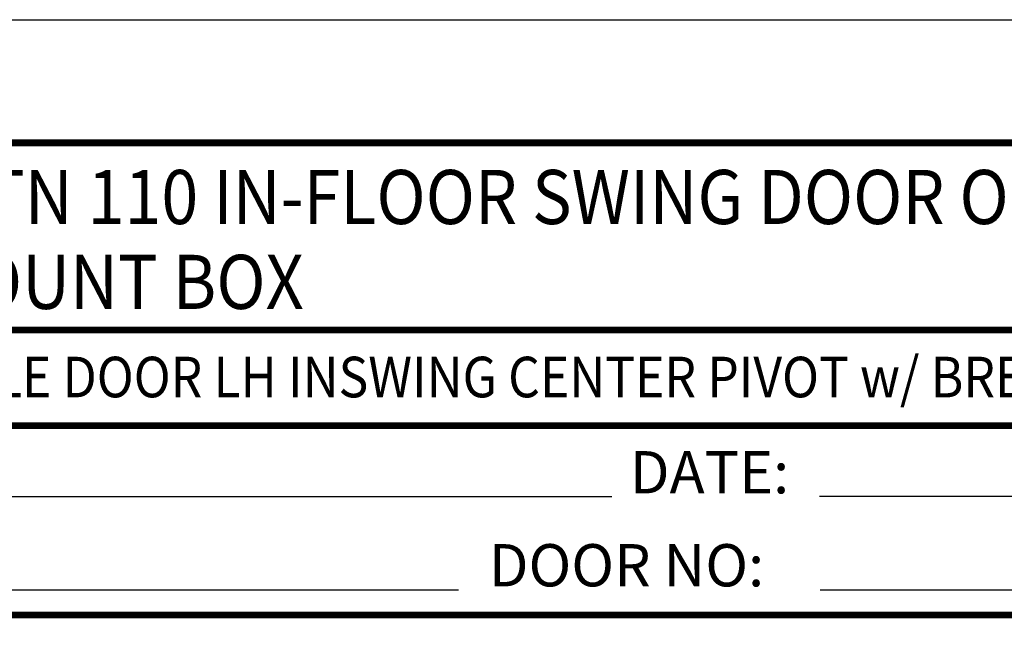
# Model space of a CAD drawing. Extents: x 4 to 259, y 0 to 330.
# Drawn here: x 96 to 183, y 274 to 330 of the extents above; entities that cross this region are included whole.
import ezdxf
from ezdxf.enums import TextEntityAlignment as Align

# ---------------------------------------------------------------- set-up
doc = ezdxf.new("R2010")
doc.units = 0
doc.header["$LTSCALE"] = 5
doc.header["$MEASUREMENT"] = 0
doc.linetypes.add('HIDDEN', pattern=[0.375, 0.25, -0.125])
doc.layers.get('DEFPOINTS').update_dxf_attribs({"linetype": 'CONTINUOUS'})
for name, color, linetype in [('11', 7, 'CONTINUOUS'), ('DIM', 1, 'CONTINUOUS'), ('HIDDEN', 7, 'HIDDEN'), ('TEXT', 5, 'CONTINUOUS')]:
    doc.layers.add(name, color=color, linetype=linetype)
doc.styles.add('ROMAND', font='romand')
doc.styles.get("Standard").update_dxf_attribs({"font": 'SIMPLEX'})

# ---------------------------------------------------------------- blocks, each defined once
blk = doc.blocks.new('BORD')
at = {"layer": 'DIM', "const_width": 0.02}
blk.add_lwpolyline([(-1.655, 0.8322), (6.055, 0.8322), (6.055, -9.4398), (-1.655, -9.4398), (-1.655, 0.8322)], dxfattribs=at)
blk = doc.blocks.new('PAGE 3.1.1')
at = {"layer": '11', "linetype": 'Continuous', "const_width": 0.02}
for points in [[(2.205, 10.0827), (8.2584, 10.0827)], [(0.525, 9.8), (8.2484, 9.8)], [(0.54, 9.2401), (8.2484, 9.2401)]]:
    blk.add_lwpolyline(points, dxfattribs=at)
at = {"layer": 'DEFPOINTS', "color": 1}
blk.add_lwpolyline([(0.145, 11), (8.645, 11), (8.645, 0), (0.145, 0)], close=True, dxfattribs=at)
at = {"layer": 'DIM', "const_width": 0.02}
for points in [[(2.205, 10.0827), (8.2584, 10.0827)], [(2.205, 10.0827), (8.2584, 10.0827)], [(0.525, 9.8), (8.2484, 9.8)], [(0.525, 9.8), (8.2484, 9.8)], [(0.54, 9.2401), (8.2484, 9.2401)], [(0.54, 9.2401), (8.2484, 9.2401)]]:
    blk.add_lwpolyline(points, dxfattribs=at)
at = {"layer": 'TEXT'}
for p, q in [((1.8391, 9.5909), (4.9362, 9.5909)), ((5.5504, 9.5911), (8.0263, 9.5911)), ((2.2903, 9.3144), (4.4822, 9.3144)), ((5.5526, 9.3143), (6.4156, 9.3143))]:
    blk.add_line(p, q, dxfattribs=at)
at = {"layer": 'DIM'}
blk.add_blockref('BORD', (2.195, 9.8038), dxfattribs=at)
at = {"layer": 'HIDDEN', "style": 'ROMAND', "width": 0.9}
for s, p in [('iMOTION TN 110 IN-FLOOR SWING DOOR OPERATOR', (2.2158, 10.3959)), ('FLUSH MOUNT BOX', (2.2258, 10.145))]:
    blk.add_text(s, height=0.16, dxfattribs=at).set_placement(p)
blk.add_text('SINGLE DOOR LH INSWING CENTER PIVOT w/ BREAKAWAY APPLICATION', height=0.12, dxfattribs=at).set_placement((5.2317, 9.9437), align=Align.MIDDLE_CENTER)
at = {"layer": 'TEXT'}
for s, p in [('DATE:', (4.9895, 9.5997)), ('DOOR NO:', (4.5724, 9.3248))]:
    blk.add_text(s, height=0.125, dxfattribs=at).set_placement(p)

msp = doc.modelspace()

# ---------------------------------------------------------------- block references
at = {"layer": 'HIDDEN', "xscale": 30, "yscale": 30, "zscale": 30}
msp.add_blockref('PAGE 3.1.1', (0, 0), dxfattribs=at)

doc.saveas('drawing.dxf')
